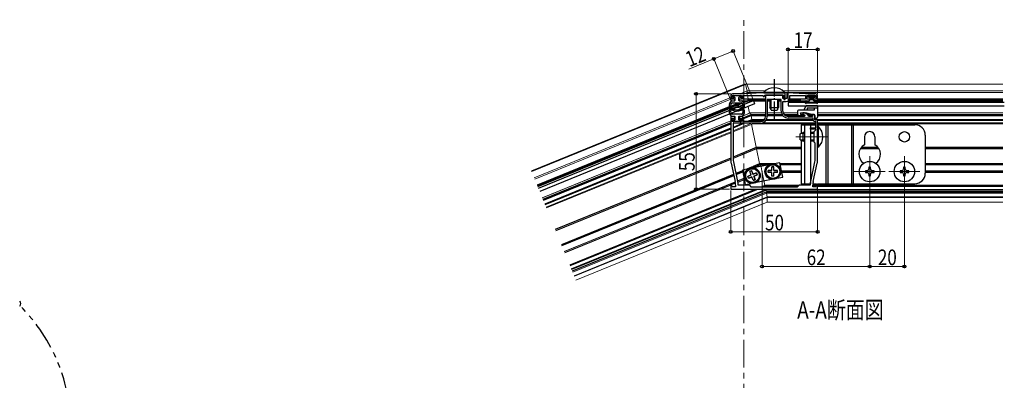
# Model space of a CAD drawing. Extents: x 0 to 1980, y 0 to 3206.
# Drawn here: x 539 to 1106, y 925 to 1133 of the extents above; entities that cross this region are included whole.
import ezdxf

# ---------------------------------------------------------------- set-up
doc = ezdxf.new("R2010")
doc.units = 0
for name, pattern in [('CENTER', [50.8, 31.75, -6.35, 6.35, -6.35]), ('PHANTOM2', [31.75, 15.875, -3.175, 3.175, -3.175, 3.175, -3.175]), ('YCENTER_1', [13, 10, -1, 1, -1])]:
    doc.linetypes.add(name, pattern=pattern)
doc.layers.add('USER1', color=3, linetype='CONTINUOUS')
for name, color, linetype, lineweight in [('YKK_11', 7, 'CONTINUOUS', 30), ('YKK_12', 2, 'CONTINUOUS', 13), ('YKK_13', 4, 'CONTINUOUS', 30), ('YKK_D', 6, 'CONTINUOUS', 13)]:
    doc.layers.add(name, color=color, linetype=linetype, lineweight=lineweight)
doc.styles.add('text-b', font='extslim2.shx', dxfattribs={"width": 0.8, "bigfont": 'extfont2.shx'})

msp = doc.modelspace()

# ---------------------------------------------------------------- linework, layer by layer
at = {"layer": 'YKK_11', "linetype": 'ByBlock', "lineweight": -2, "ltscale": 0.5}
for p, q in [((948.32, 1089.03), (948.32, 1086.03)), ((949.12, 1087.03), (949.12, 1089.03)), ((949.12, 1089.03), (954.52, 1089.03)), ((955.32, 1090.03), (949.32, 1090.03)), ((954.52, 1089.03), (954.52, 1087.03)), ((966.82, 1090.53), (955.32, 1090.03)), ((955.32, 1087.03), (955.32, 1089.03)), ((955.32, 1089.03), (966.72, 1089.03)), ((966.72, 1089.03), (967.02, 1088.73)), ((979.62, 1090.53), (966.82, 1090.53)), ((967.82, 1088.73), (967.82, 1089.33)), ((967.82, 1089.33), (978.82, 1089.33)), ((972.86, 1089.33), (968.32, 1089.33)), ((968.32, 1089.33), (968.32, 1077.03)), ((973.05, 1089.21), (972.86, 1089.33)), ((973.6, 1089.21), (973.05, 1089.21)), ((973.78, 1089.33), (973.6, 1089.21)), ((978.32, 1089.33), (973.78, 1089.33)), ((978.32, 1087.33), (978.32, 1089.33)), ((978.82, 1089.33), (978.82, 1086.83)), ((979.62, 1086.83), (979.62, 1090.53)), ((991.32, 1090.03), (980.62, 1090.54)), ((980.62, 1090.54), (980.62, 1087.33)), ((982.32, 1087.63), (982.32, 1089.03)), ((982.32, 1089.03), (991.32, 1089.03)), ((997.32, 1090.03), (991.32, 1090.03)), ((991.32, 1089.03), (991.32, 1087.03)), ((992.12, 1087.03), (992.12, 1089.03)), ((992.12, 1089.03), (997.52, 1089.03)), ((997.52, 1089.03), (997.52, 1087.03)), ((998.32, 1086.03), (998.32, 1089.03)), ((948.32, 1086.03), (950.57, 1086.03)), ((950.57, 1087.03), (949.12, 1087.03)), ((950.57, 1086.03), (950.57, 1087.03)), ((954.52, 1087.03), (953.07, 1087.03)), ((953.07, 1087.03), (953.07, 1086.03)), ((953.07, 1086.03), (958.32, 1086.03)), ((958.32, 1087.03), (955.32, 1087.03)), ((958.32, 1086.03), (958.32, 1087.03)), ((977.32, 1086.83), (969.32, 1086.83)), ((969.32, 1086.83), (969.32, 1077.03)), ((977.32, 1080.03), (977.32, 1086.83)), ((980.62, 1087.33), (978.32, 1087.33)), ((978.32, 1080.03), (978.32, 1085.63)), ((978.32, 1085.63), (980.32, 1085.63)), ((978.82, 1086.83), (979.62, 1086.83)), ((991.32, 1087.03), (988.32, 1087.03)), ((988.32, 1087.03), (988.32, 1086.03)), ((988.32, 1086.03), (993.57, 1086.03)), ((993.57, 1087.03), (992.12, 1087.03)), ((993.57, 1086.03), (993.57, 1087.03)), ((997.52, 1087.03), (996.07, 1087.03)), ((996.07, 1087.03), (996.07, 1086.03)), ((996.07, 1086.03), (998.32, 1086.03)), ((990.86, 1079.03), (989.82, 1079.03)), ((989.82, 1079.03), (989.82, 1078.47)), ((989.82, 1078.47), (991.02, 1077.78)), ((991.02, 1077.78), (990.82, 1077.03)), ((992.51, 1078.08), (990.86, 1079.03)), ((993.14, 1077.03), (992.95, 1077.55)), ((995.96, 1078.13), (995.32, 1078.13)), ((995.32, 1078.13), (995.32, 1077.03)), ((996.82, 1077.63), (995.96, 1078.13)), ((996.82, 1075.03), (996.82, 1077.63)), ((950.57, 1077.03), (948.32, 1077.03)), ((948.32, 1077.03), (948.32, 1052.1)), ((949.12, 1074.03), (949.12, 1076.03)), ((949.12, 1076.03), (950.57, 1076.03)), ((954.52, 1074.03), (949.12, 1074.03)), ((965.32, 1073.03), (949.67, 1073.03)), ((949.67, 1073.03), (949.67, 1052.57)), ((950.57, 1076.03), (950.57, 1077.03)), ((955.32, 1077.03), (953.07, 1077.03)), ((953.07, 1077.03), (953.07, 1076.03)), ((953.07, 1076.03), (954.52, 1076.03)), ((954.52, 1076.03), (954.52, 1074.03)), ((955.32, 1074.03), (955.32, 1077.03)), ((965.32, 1074.03), (955.32, 1074.03)), ((990.82, 1077.03), (981.32, 1077.03)), ((995.82, 1076.03), (981.32, 1076.03)), ((995.32, 1077.03), (993.14, 1077.03)), ((995.82, 1075.03), (995.82, 1076.03)), ((998.32, 1075.03), (996.82, 1075.03)), ((997.32, 1074.03), (996.82, 1074.03)), ((997.32, 1070.53), (997.32, 1074.03)), ((998.32, 1065.69), (998.32, 1075.03)), ((994.32, 1069.73), (994.32, 1070.53)), ((994.32, 1070.53), (997.32, 1070.53)), ((997.32, 1069.73), (994.32, 1069.73)), ((996.32, 1068.23), (997.32, 1069.23)), ((996.32, 1062.23), (996.32, 1068.23)), ((997.32, 1069.23), (997.32, 1069.73)), ((996.97, 1061.58), (996.32, 1062.23)), ((996.97, 1052.57), (996.97, 1061.58)), ((998.2, 1065.5), (998.32, 1065.69)), ((998.2, 1064.95), (998.2, 1065.5)), ((998.32, 1064.77), (998.2, 1064.95)), ((998.32, 1052.1), (998.32, 1064.77)), ((948.55, 1049.99), (950.8, 1039.57)), ((949.87, 1050.75), (952.28, 1039.59)), ((994.37, 1039.59), (996.78, 1050.75)), ((995.85, 1039.57), (998.1, 1049.99)), ((948.76, 1037.76), (948.32, 1037.7)), ((949.09, 1036.53), (948.76, 1037.76)), ((952.32, 1039.17), (952.32, 1037.53)), ((994.32, 1037.53), (994.32, 1039.17)), ((997.89, 1037.76), (997.56, 1036.53)), ((998.32, 1037.7), (997.89, 1037.76)), ((948.32, 1037.7), (948.32, 1035.03)), ((948.32, 1035.03), (998.32, 1035.03)), ((951.02, 1036.53), (949.09, 1036.53)), ((951.02, 1037.46), (951.02, 1036.53)), ((952.32, 1037.53), (958.82, 1037.53)), ((958.82, 1037.53), (959.82, 1036.53)), ((959.82, 1036.53), (986.82, 1036.53)), ((959.82, 1036.53), (986.82, 1036.53)), ((986.82, 1036.53), (987.82, 1037.53)), ((987.82, 1037.53), (994.32, 1037.53)), ((995.62, 1036.53), (995.62, 1037.46)), ((997.56, 1036.53), (995.62, 1036.53)), ((998.32, 1035.03), (998.32, 1037.7))]:
    msp.add_line(p, q, dxfattribs=at)
for centre, radius, start, end in [((949.32, 1089.03), 1, 90, 180), ((997.32, 1089.03), 1, 0, 90), ((967.42, 1088.73), 0.4, 180, 0), ((980.32, 1087.63), 2, 270, 360), ((981.32, 1080.03), 4, 180, 270), ((981.32, 1080.03), 3, 180, 270), ((992.01, 1077.21), 1, 19.9999, 59.9999), ((965.32, 1077.03), 3, 270, 360), ((965.32, 1077.03), 4, 270, 360), ((996.82, 1075.03), 1, 180, 270), ((958.32, 1052.1), 10, 180, 192.1886), ((958.27, 1052.57), 8.6, 180, 192.1886), ((988.37, 1052.57), 8.6, 347.8114, 0), ((988.32, 1052.1), 10, 347.8114, 0), ((941.02, 1037.46), 10, 360, 12.1886), ((950.32, 1039.17), 2, 360, 12.1886), ((996.32, 1039.17), 2, 167.8114, 180), ((1005.62, 1037.46), 10, 167.8114, 180)]:
    msp.add_arc(centre, radius, start, end, dxfattribs=at)
at = {"layer": 'YKK_12', "linetype": 'CENTER', "ltscale": 0.5}
msp.add_line((955.85, 424.39), (955.85, 1132.76), dxfattribs=at)
at = {"layer": 'YKK_12', "linetype": 'Continuous'}
for p, q in [((955.95, 1095.53), (833.5, 1045.58)), ((956.8, 1095.53), (833.63, 1045.28)), ((956.83, 1095.44), (833.66, 1045.2)), ((955.95, 1095.53), (956.8, 1095.53)), ((1105.05, 1095.53), (956.8, 1095.53)), ((956.83, 1095.44), (957.69, 1091.68)), ((951.19, 1089.03), (951.19, 1089.03)), ((953.44, 1089.03), (953.44, 1089.03)), ((957.69, 1091.68), (953.64, 1090.03)), ((955.95, 1090.06), (957.85, 1090.83)), ((957.54, 1090.71), (958.25, 1087.13)), ((968.13, 1091.68), (957.69, 1091.68)), ((957.85, 1090.83), (967.42, 1090.83)), ((1105.05, 1091.68), (978.52, 1091.68)), ((979.22, 1090.83), (1105.05, 1090.83)), ((948.32, 1087.86), (835.1, 1041.67)), ((835.42, 1040.89), (948.32, 1086.94)), ((952.61, 1084.83), (948.15, 1083.01)), ((953.39, 1084.83), (948.24, 1082.73)), ((954.03, 1084.83), (948.36, 1082.52)), ((954.77, 1084.7), (948.64, 1082.2)), ((949.52, 1088.35), (949.12, 1088.19)), ((949.13, 1087.27), (950.74, 1087.93)), ((954.94, 1084.45), (951.42, 1083.01)), ((955.55, 1086.03), (954.98, 1085.8)), ((956.33, 1086.03), (955.15, 1085.55)), ((956.97, 1086.03), (955.29, 1085.34)), ((958.03, 1086.03), (955.53, 1085.01)), ((958.33, 1085.83), (955.7, 1084.76)), ((957.69, 1085.57), (957.85, 1084.76)), ((958.25, 1087.13), (958, 1087.03)), ((958.28, 1086.13), (958.22, 1086.11)), ((968.32, 1087.13), (958.25, 1087.13)), ((958.27, 1086.16), (958.28, 1086.13)), ((968.32, 1086.13), (958.28, 1086.13)), ((968.32, 1086.83), (958.29, 1086.83)), ((968.32, 1086.53), (958.32, 1086.53)), ((968.32, 1085.83), (958.33, 1085.83)), ((970.82, 1086.53), (969.32, 1086.53)), ((970.82, 1086.13), (969.32, 1086.13)), ((970.82, 1085.83), (969.32, 1085.83)), ((977.32, 1086.53), (975.82, 1086.53)), ((977.32, 1086.13), (975.82, 1086.13)), ((977.32, 1085.83), (975.82, 1085.83)), ((979.22, 1086.83), (979.22, 1086.83)), ((991.52, 1085.83), (981.19, 1085.83)), ((988.4, 1086.13), (981.64, 1086.13)), ((988.32, 1086.53), (981.99, 1086.53)), ((988.34, 1086.83), (982.15, 1086.83)), ((991.25, 1087.13), (982.26, 1087.13)), ((993.82, 1087.13), (992.2, 1087.13)), ((993.75, 1086.13), (993.5, 1086.13)), ((993.82, 1086.83), (993.55, 1086.83)), ((996.07, 1086.53), (993.57, 1086.53)), ((997.45, 1087.13), (995.82, 1087.13)), ((996.09, 1086.83), (995.82, 1086.83)), ((996.15, 1086.13), (995.9, 1086.13)), ((1105.05, 1085.83), (998.12, 1085.83)), ((1105.05, 1086.13), (998.25, 1086.13)), ((1105.05, 1087.13), (998.32, 1087.13)), ((1105.05, 1086.83), (998.32, 1086.83)), ((1105.05, 1086.53), (998.32, 1086.53)), ((947.39, 1082.7), (836.77, 1037.58)), ((947.49, 1082.42), (836.88, 1037.3)), ((947.6, 1082.21), (836.97, 1037.08)), ((947.85, 1081.87), (837.12, 1036.71)), ((948.06, 1081.64), (837.24, 1036.43)), ((959.55, 1079.03), (954.65, 1077.03)), ((959.59, 1079.03), (954.69, 1077.03)), ((959.59, 1079.02), (954.72, 1077.03)), ((959.88, 1078.14), (955.32, 1076.28)), ((959.92, 1078.13), (955.32, 1076.25)), ((959.88, 1078.13), (955.32, 1076.27)), ((959.94, 1078.09), (955.32, 1076.21)), ((960.02, 1077.77), (955.32, 1075.86)), ((958.26, 1082.76), (959.05, 1078.83)), ((959.55, 1079.03), (959.59, 1079.03)), ((968.32, 1079.03), (959.59, 1079.03)), ((959.59, 1079.02), (959.88, 1078.14)), ((968.32, 1079.02), (959.59, 1079.02)), ((968.32, 1078.14), (959.88, 1078.14)), ((959.88, 1078.13), (959.92, 1078.13)), ((968.32, 1078.13), (959.92, 1078.13)), ((959.94, 1078.09), (960.02, 1077.77)), ((968.32, 1078.09), (959.94, 1078.09)), ((968.32, 1077.77), (960.02, 1077.77)), ((977.45, 1079.03), (969.32, 1079.03)), ((977.45, 1079.02), (969.32, 1079.02)), ((977.8, 1078.14), (969.32, 1078.14)), ((977.8, 1078.13), (969.32, 1078.13)), ((977.82, 1078.09), (969.32, 1078.09)), ((978.02, 1077.77), (969.32, 1077.77)), ((986.82, 1079.03), (978.49, 1079.03)), ((986.82, 1079.02), (978.5, 1079.02)), ((986.9, 1078.14), (978.99, 1078.14)), ((986.91, 1078.13), (979, 1078.13)), ((986.92, 1078.09), (979.03, 1078.09)), ((987.17, 1077.77), (979.34, 1077.77)), ((991.5, 1079.02), (988.42, 1079.02)), ((990.4, 1078.14), (988.66, 1078.14)), ((990.42, 1078.13), (988.66, 1078.13)), ((990.49, 1078.09), (988.67, 1078.09)), ((990.89, 1077.77), (988.76, 1077.77)), ((994.78, 1078.14), (992.4, 1078.14)), ((994.82, 1078.13), (992.42, 1078.13)), ((996.52, 1078.09), (992.49, 1078.09)), ((995.32, 1077.77), (992.83, 1077.77)), ((996.8, 1077.77), (996.57, 1077.77)), ((1105.05, 1079.02), (998.32, 1079.02)), ((1105.05, 1078.14), (998.32, 1078.14)), ((1105.05, 1078.13), (998.32, 1078.13)), ((1105.05, 1078.09), (998.32, 1078.09)), ((1105.05, 1077.77), (998.32, 1077.77)), ((948.32, 1074.45), (839.79, 1030.18)), ((948.32, 1074.43), (839.79, 1030.16)), ((948.32, 1074.42), (839.8, 1030.15)), ((948.32, 1073.43), (840.15, 1029.3)), ((948.32, 1073.41), (840.15, 1029.29)), ((948.32, 1073.4), (840.16, 1029.27)), ((948.32, 1073.35), (840.17, 1029.24)), ((948.32, 1073), (840.3, 1028.94)), ((948.32, 1072.53), (840.46, 1028.53)), ((950.82, 1075.47), (949.12, 1074.78)), ((949.65, 1074.98), (949.12, 1074.76)), ((949.62, 1074.95), (949.12, 1074.75)), ((960.21, 1073.03), (949.67, 1068.73)), ((956.51, 1073.03), (949.67, 1070.24)), ((955.7, 1073.03), (949.67, 1070.57)), ((955.67, 1073.03), (949.67, 1070.58)), ((954.87, 1073.03), (949.67, 1070.91)), ((961.03, 1072.83), (949.67, 1068.2)), ((950.82, 1075.45), (949.77, 1075.03)), ((949.8, 1074.03), (949.8, 1074.03)), ((950.82, 1075.44), (949.81, 1075.03)), ((949.83, 1074.03), (949.83, 1074.03)), ((949.87, 1074.03), (949.87, 1074.03)), ((949.98, 1074.03), (949.98, 1074.03)), ((950.84, 1074.03), (950.84, 1074.03)), ((953.07, 1076.39), (952.82, 1076.29)), ((953.07, 1076.37), (952.82, 1076.27)), ((953.07, 1076.36), (952.82, 1076.26)), ((954.46, 1075.92), (952.83, 1075.25)), ((954.45, 1075.92), (952.83, 1075.26)), ((954.47, 1075.9), (952.84, 1075.24)), ((954.49, 1075.87), (952.85, 1075.2)), ((954.52, 1075.53), (953.29, 1075.03)), ((954.52, 1075.06), (954.08, 1074.88)), ((960.11, 1077.34), (955.32, 1075.39)), ((960.5, 1075.33), (957.32, 1074.03)), ((960.57, 1075.03), (958.12, 1074.03)), ((960.61, 1075.03), (958.15, 1074.03)), ((960.67, 1074.73), (958.96, 1074.03)), ((960.11, 1077.34), (960.5, 1075.33)), ((968.32, 1077.34), (960.11, 1077.34)), ((960.32, 1072.54), (963.01, 1059.21)), ((967.79, 1075.33), (960.5, 1075.33)), ((960.57, 1075.03), (960.61, 1075.03)), ((967.56, 1075.03), (960.61, 1075.03)), ((960.67, 1074.73), (960.81, 1074.03)), ((967.25, 1074.73), (960.67, 1074.73)), ((997.32, 1072.83), (961.03, 1072.83)), ((997.32, 1073.33), (966.84, 1073.33)), ((995.87, 1074.73), (968.59, 1074.73)), ((995.82, 1075.03), (968.79, 1075.03)), ((995.82, 1075.33), (968.94, 1075.33)), ((978.36, 1077.34), (969.32, 1077.34)), ((990.92, 1077.34), (979.99, 1077.34)), ((995.32, 1077.34), (993.02, 1077.34)), ((1105.05, 1075.33), (996.82, 1075.33)), ((1105.05, 1075.03), (997.12, 1075.03)), ((1105.05, 1077.34), (998.32, 1077.34)), ((1105.05, 1074.73), (998.32, 1074.73)), ((1105.05, 1073.33), (998.32, 1073.33)), ((1105.05, 1072.83), (998.32, 1072.83)), ((948.32, 1070.36), (841.22, 1026.67)), ((948.32, 1070.03), (841.33, 1026.39)), ((948.32, 1070.02), (841.34, 1026.38)), ((948.32, 1069.69), (841.45, 1026.1)), ((948.32, 1068.18), (841.98, 1024.8)), ((948.32, 1067.65), (842.17, 1024.34)), ((963.01, 1059.21), (949.67, 1053.77)), ((963.05, 1059.01), (949.67, 1053.55)), ((963.16, 1058.47), (949.67, 1052.96)), ((963.2, 1058.31), (949.67, 1052.79)), ((988.82, 1059.21), (963.01, 1059.21)), ((988.82, 1059.01), (963.05, 1059.01)), ((988.82, 1058.47), (963.16, 1058.47)), ((963.2, 1058.31), (964.91, 1049.84)), ((988.82, 1058.31), (963.2, 1058.31)), ((1033.76, 1058.31), (1022.88, 1058.31)), ((1033.67, 1058.47), (1022.97, 1058.47)), ((1033.3, 1059.01), (1023.34, 1059.01)), ((1033.14, 1059.21), (1023.5, 1059.21)), ((1105.05, 1059.21), (1060.32, 1059.21)), ((1105.05, 1059.01), (1060.32, 1059.01)), ((1105.05, 1058.47), (1060.32, 1058.47)), ((1105.05, 1058.31), (1060.32, 1058.31)), ((948.32, 1053.21), (847.22, 1011.97)), ((948.32, 1053), (847.29, 1011.79)), ((948.32, 1052.41), (847.5, 1011.28)), ((948.32, 1052.24), (847.56, 1011.13)), ((964.91, 1049.84), (956.58, 1046.45)), ((965, 1049.43), (960.03, 1047.4)), ((965.5, 1049.43), (960.67, 1047.46)), ((965.57, 1049.13), (961.37, 1047.42)), ((973.95, 1049.84), (964.91, 1049.84)), ((965, 1049.43), (965.5, 1049.43)), ((970.82, 1049.43), (965.5, 1049.43)), ((965.57, 1049.13), (966.24, 1045.69)), ((970.22, 1049.13), (965.57, 1049.13)), ((988.82, 1049.84), (976.7, 1049.84)), ((988.82, 1049.43), (976.78, 1049.43)), ((988.82, 1049.13), (976.84, 1049.13)), ((1105.05, 1049.84), (1060.32, 1049.84)), ((1105.05, 1049.43), (1060.32, 1049.43)), ((1105.05, 1049.13), (1060.32, 1049.13)), ((949.9, 1043.72), (850.76, 1003.28)), ((955.05, 1045.82), (951.26, 1044.28)), ((955.13, 1045.4), (951.35, 1043.86)), ((955.17, 1045.21), (951.39, 1043.68)), ((955.23, 1044.91), (951.46, 1043.37)), ((966.42, 1044.77), (967.89, 1037.29)), ((988.82, 1045.69), (977.51, 1045.69)), ((988.82, 1045.5), (977.55, 1045.5)), ((988.82, 1044.95), (977.66, 1044.95)), ((988.82, 1044.77), (977.69, 1044.77)), ((1105.05, 1045.69), (1060.32, 1045.69)), ((1105.05, 1045.5), (1060.32, 1045.5)), ((1105.05, 1044.95), (1060.32, 1044.95)), ((1105.05, 1044.77), (1060.32, 1044.77)), ((949.99, 1043.3), (850.92, 1002.89)), ((950.03, 1043.12), (850.99, 1002.72)), ((950.1, 1042.82), (851.1, 1002.44)), ((950.83, 1039.4), (852.4, 999.25)), ((950.87, 1039.22), (852.47, 999.08)), ((950.95, 1038.66), (948.64, 1037.72)), ((950.97, 1038.47), (948.8, 1037.58)), ((955.9, 1041.47), (952.2, 1039.96)), ((955.94, 1041.29), (952.24, 1039.78)), ((956.04, 1040.74), (952.32, 1039.22)), ((956.08, 1040.55), (952.32, 1039.02)), ((948.35, 1037.6), (852.68, 998.57)), ((948.32, 1037.39), (852.75, 998.4)), ((962.34, 1035.03), (855.58, 991.48)), ((962.58, 1035.03), (855.61, 991.39)), ((963.65, 1035.03), (855.76, 991.02)), ((964.22, 1035.03), (855.84, 990.82)), ((968.47, 1034.95), (856.48, 989.27)), ((968.54, 1034.83), (856.53, 989.14)), ((968.92, 1034.83), (856.58, 989)), ((968.99, 1034.53), (856.7, 988.72)), ((969.13, 1033.83), (856.96, 988.08)), ((969.18, 1033.53), (857.08, 987.8)), ((968.79, 1033.35), (857.08, 987.78)), ((968.88, 1032.86), (857.27, 987.33)), ((967.98, 1037.33), (966.02, 1036.53)), ((968, 1037.24), (966.26, 1036.53)), ((968.09, 1036.84), (967.33, 1036.53)), ((968.14, 1036.63), (967.89, 1036.53)), ((987.62, 1037.33), (967.98, 1037.33)), ((968, 1037.24), (968.09, 1036.84)), ((987.53, 1037.24), (968, 1037.24)), ((987.13, 1036.84), (968.09, 1036.84)), ((968.14, 1036.63), (968.16, 1036.53)), ((986.92, 1036.63), (968.14, 1036.63)), ((968.45, 1035.03), (968.47, 1034.95)), ((1105.05, 1034.95), (968.47, 1034.95)), ((968.54, 1034.83), (968.92, 1034.83)), ((968.79, 1033.37), (968.79, 1033.35)), ((1105.05, 1033.35), (968.79, 1033.35)), ((968.88, 1032.86), (969.32, 1030.58)), ((1105.05, 1032.86), (968.88, 1032.86)), ((1105.05, 1034.83), (968.92, 1034.83)), ((968.99, 1034.53), (969.13, 1033.83)), ((1105.05, 1034.53), (968.99, 1034.53)), ((1105.05, 1033.83), (969.13, 1033.83)), ((1105.05, 1033.52), (969.16, 1033.52)), ((1105.05, 1033.53), (969.18, 1033.53)), ((997.77, 1037.33), (995.62, 1037.33)), ((997.75, 1037.24), (995.62, 1037.24)), ((997.64, 1036.84), (995.62, 1036.84)), ((997.55, 1036.63), (995.7, 1036.63)), ((1105.05, 1037.33), (998.32, 1037.33)), ((1105.05, 1037.24), (998.32, 1037.24)), ((1105.05, 1036.84), (998.32, 1036.84)), ((1105.05, 1036.63), (998.32, 1036.63)), ((969.32, 1030.58), (858.13, 985.22)), ((969.37, 1030.29), (858.24, 984.95)), ((859.17, 982.66), (969.37, 1027.61)), ((969.37, 1027.61), (859.17, 982.66)), ((1105.05, 1030.58), (969.32, 1030.58)), ((969.37, 1030.29), (969.37, 1027.61)), ((1105.05, 1030.29), (969.37, 1030.29)), ((969.37, 1027.61), (1105.05, 1027.61))]:
    msp.add_line(p, q, dxfattribs=at)
at = {"layer": 'YKK_12'}
for p, q in [((985.82, 1065.23), (1003.81, 1065.23)), ((1028.32, 1054.13), (1028.32, 1036.33)), ((1048.32, 1054.13), (1048.32, 1036.33)), ((1037.22, 1045.23), (1019.42, 1045.23)), ((1057.22, 1045.23), (1039.42, 1045.23))]:
    msp.add_line(p, q, dxfattribs=at)
at = {"layer": 'YKK_12', "linetype": 'Continuous'}
for centre, major_axis, start_param, end_param in [((956, 1095.23), (-0.059, 0.3), 6.276662, 6.451195), ((956.86, 1095.23), (-0.059, 0.3), 5.491264, 6.276662), ((956.86, 1095.23), (-0.059, 0.3), 5.491264, 6.276662), ((957.75, 1091.33), (-0.098, 0.5), 3.148116, 5.491264), ((957.75, 1091.33), (-0.098, 0.5), 3.135069, 5.491264), ((958.23, 1087.13), (-0.059, 0.3), 3.135069, 4.705866), ((958.23, 1087.13), (-0.059, 0.3), 3.135069, 4.705866), ((958.27, 1086.13), (-0.059, 0.3), 3.135069, 4.705866), ((958.27, 1086.13), (-0.059, 0.3), 3.135069, 4.705866), ((959.65, 1078.73), (-0.059, 0.3), 6.014863, 6.276662), ((959.65, 1078.73), (-0.059, 0.3), 6.014863, 6.276662), ((959.82, 1078.43), (-0.059, 0.3), 2.87327, 3.135069), ((959.82, 1078.43), (-0.059, 0.3), 2.87327, 3.135069), ((959.98, 1077.83), (-0.059, 0.3), 5.753063, 6.276662), ((959.98, 1077.83), (-0.059, 0.3), 5.753063, 6.276662), ((960.09, 1077.34), (-0.098, 0.5), 4.705866, 5.753063), ((960.09, 1077.34), (-0.098, 0.5), 4.705866, 5.753063), ((960.52, 1075.33), (-0.059, 0.3), 1.564273, 3.135069), ((960.52, 1075.33), (-0.059, 0.3), 1.564273, 3.135069), ((960.66, 1074.73), (-0.059, 0.3), 4.705866, 6.276662), ((960.66, 1074.73), (-0.059, 0.3), 4.705866, 6.276662), ((960.93, 1073.33), (-0.098, 0.5), 3.135069, 4.06236), ((960.93, 1073.33), (-0.098, 0.5), 3.135069, 4.06236), ((963.01, 1059.17), (-0.039, 0.2), 3.721119, 4.880399), ((963.01, 1059.17), (-0.039, 0.2), 3.721119, 4.880399), ((963.11, 1058.76), (-0.059, 0.3), 0.579526, 2.898085), ((963.11, 1058.76), (-0.059, 0.3), 0.579526, 2.898085), ((963.2, 1058.27), (-0.039, 0.2), 4.880399, 6.039678), ((963.2, 1058.27), (-0.039, 0.2), 4.880399, 6.039678), ((964.91, 1049.93), (-0.098, 0.5), 1.738806, 3.135069), ((964.91, 1049.93), (-0.098, 0.5), 1.738806, 3.135069), ((965.56, 1049.13), (-0.059, 0.3), 4.705866, 6.276662), ((965.56, 1049.13), (-0.059, 0.3), 4.705866, 6.276662), ((966.24, 1045.69), (-0.039, 0.2), 3.546586, 4.705866), ((966.24, 1045.69), (-0.039, 0.2), 3.546586, 4.705866), ((966.33, 1045.23), (-0.059, 0.3), 0.404994, 2.723553), ((966.33, 1045.23), (-0.059, 0.3), 0.404994, 2.723553), ((966.41, 1044.77), (-0.039, 0.2), 4.705866, 5.865145), ((966.41, 1044.77), (-0.039, 0.2), 4.705866, 5.865145), ((968.04, 1037.03), (-0.059, 0.3), 5.491264, 6.289709), ((968.04, 1037.03), (-0.059, 0.3), 5.491264, 6.276662), ((968.13, 1036.63), (-0.059, 0.3), 4.705866, 5.491264), ((968.13, 1036.63), (-0.059, 0.3), 4.705866, 5.491264), ((968.48, 1034.95), (-0.059, 0.3), 1.564273, 2.055594), ((968.48, 1034.95), (-0.059, 0.3), 1.564273, 2.055594), ((968.64, 1034.33), (-0.098, 0.5), 6.276662, 6.451195), ((968.89, 1032.86), (-0.098, 0.5), 0.16801, 1.564273), ((968.89, 1032.86), (-0.098, 0.5), 0.16801, 1.564273), ((968.98, 1034.53), (-0.059, 0.3), 4.705866, 6.276662), ((968.98, 1034.53), (-0.059, 0.3), 4.705866, 6.276662), ((969.12, 1033.83), (-0.059, 0.3), 3.135069, 4.705866), ((969.12, 1033.83), (-0.059, 0.3), 3.135069, 4.705866), ((969.31, 1030.58), (-0.059, 0.3), 3.309602, 4.705866), ((969.31, 1030.58), (-0.059, 0.3), 3.309602, 4.705866)]:
    msp.add_ellipse(centre, major_axis=major_axis, ratio=0.033263, start_param=start_param, end_param=end_param, dxfattribs=at)
at = {"layer": 'YKK_13', "linetype": 'YCENTER_1'}
msp.add_line((973.32, 1098.53), (973.32, 1075.53), dxfattribs=at)
at = {"layer": 'YKK_13'}
for p, q in [((949.82, 1089.03), (953.82, 1089.03)), ((967.42, 1091.04), (967.42, 1090.53)), ((967.42, 1091.04), (979.22, 1091.04)), ((967.42, 1090.53), (979.22, 1090.53)), ((979.22, 1091.04), (979.22, 1090.53)), ((996.72, 1089.03), (992.92, 1089.03)), ((837.54, 1035.68), (961.32, 1086.17)), ((962.08, 1084.32), (838.3, 1033.83)), ((947.67, 1084.36), (948.73, 1085.9)), ((948.34, 1083.91), (948.88, 1084.7)), ((948.98, 1086.03), (950.52, 1086.03)), ((949.12, 1084.83), (954.52, 1084.83)), ((949.52, 1088.33), (949.52, 1088.73)), ((950.52, 1088.03), (949.82, 1088.03)), ((950.82, 1086.33), (950.82, 1087.73)), ((952.82, 1087.73), (952.82, 1086.33)), ((953.82, 1088.03), (953.12, 1088.03)), ((953.12, 1086.03), (954.66, 1086.03)), ((954.12, 1088.73), (954.12, 1088.33)), ((954.77, 1084.7), (955.31, 1083.91)), ((954.91, 1085.9), (955.97, 1084.36)), ((961.32, 1086.17), (962.08, 1084.32)), ((970.82, 1086.83), (970.82, 1082.23)), ((971.48, 1086.83), (971.48, 1080.84)), ((975.17, 1086.83), (975.17, 1080.84)), ((975.82, 1086.83), (975.82, 1082.23)), ((1105.85, 1085.03), (981.32, 1085.03)), ((981.32, 1085.03), (981.32, 1083.03)), ((991.33, 1084.73), (991.51, 1085.78)), ((991.79, 1084.55), (991.8, 1084.58)), ((991.81, 1086.03), (993.52, 1086.03)), ((997.58, 1084.73), (992.06, 1084.73)), ((992.62, 1088.73), (992.62, 1088.33)), ((993.52, 1088.03), (992.92, 1088.03)), ((993.82, 1087.73), (993.82, 1086.33)), ((995.82, 1086.53), (993.82, 1086.53)), ((995.82, 1087.73), (995.82, 1086.33)), ((996.12, 1088.03), (996.72, 1088.03)), ((997.84, 1086.03), (996.12, 1086.03)), ((997.02, 1088.73), (997.02, 1088.33)), ((997.86, 1084.55), (997.84, 1084.58)), ((998.32, 1084.73), (998.13, 1085.78)), ((948.73, 1077.16), (947.67, 1078.69)), ((948.88, 1078.36), (948.34, 1079.15)), ((954.52, 1078.23), (949.12, 1078.23)), ((955.31, 1079.15), (954.77, 1078.36)), ((955.97, 1078.7), (954.91, 1077.16)), ((970.82, 1082.23), (975.82, 1082.23)), ((971.62, 1080.53), (970.82, 1082.23)), ((971.62, 1080.53), (975.02, 1080.53)), ((975.02, 1080.53), (975.82, 1082.23)), ((981.32, 1083.03), (1105.85, 1083.03)), ((986.82, 1080.03), (986.82, 1078.53)), ((996.32, 1080.53), (987.32, 1080.53)), ((987.82, 1077.53), (988.82, 1077.53)), ((988.82, 1077.53), (988.42, 1079.03)), ((988.42, 1079.03), (991.46, 1079.03)), ((990.32, 1080.53), (991.77, 1083.03)), ((994.82, 1078.13), (991.46, 1079.03)), ((998.32, 1083.03), (991.77, 1083.03)), ((992.32, 1082.03), (992.32, 1080.53)), ((992.32, 1082.03), (998.32, 1082.03)), ((996.32, 1078.13), (994.82, 1078.13)), ((996.32, 1082.03), (996.32, 1080.53)), ((996.82, 1077.63), (996.82, 1076.33)), ((998.32, 1083.03), (998.32, 1076.53)), ((950.52, 1077.03), (948.98, 1077.03)), ((949.52, 1074.33), (949.52, 1074.73)), ((949.82, 1075.03), (950.52, 1075.03)), ((953.82, 1074.03), (949.82, 1074.03)), ((950.82, 1075.33), (950.82, 1076.73)), ((952.82, 1076.73), (952.82, 1075.33)), ((954.66, 1077.03), (953.12, 1077.03)), ((953.12, 1075.03), (953.82, 1075.03)), ((954.12, 1074.73), (954.12, 1074.33)), ((988.82, 1072.23), (997.32, 1072.23)), ((988.82, 1072.23), (988.82, 1067.16)), ((990.82, 1072.23), (990.82, 1038.23)), ((994.32, 1072.23), (994.32, 1038.23)), ((997.12, 1076.03), (997.82, 1076.03)), ((998.32, 1072.23), (1054.32, 1072.23)), ((1003.32, 1038.23), (1003.32, 1072.23)), ((1004.32, 1038.23), (1004.32, 1072.23)), ((1017.97, 1038.23), (1017.97, 1072.23)), ((1018.97, 1038.23), (1018.97, 1072.23)), ((988.32, 1066.93), (990.02, 1067.73)), ((988.32, 1063.53), (988.32, 1066.93)), ((990.82, 1067.08), (988.63, 1067.08)), ((990.02, 1062.73), (990.02, 1067.73)), ((990.82, 1067.73), (990.02, 1067.73)), ((996.32, 1067.73), (994.32, 1067.73)), ((996.32, 1067.08), (994.32, 1067.08)), ((998.83, 1071.13), (998.32, 1071.13)), ((998.32, 1059.33), (998.32, 1071.13)), ((998.83, 1059.33), (998.83, 1071.13)), ((1060.32, 1066.23), (1060.32, 1044.23)), ((988.32, 1063.53), (990.02, 1062.73)), ((990.82, 1063.38), (988.63, 1063.38)), ((988.82, 1063.29), (988.82, 1038.23)), ((990.82, 1062.73), (990.02, 1062.73)), ((996.32, 1063.38), (994.32, 1063.38)), ((996.32, 1062.73), (994.32, 1062.73)), ((1025.32, 1065.23), (1025.32, 1060.71)), ((1031.32, 1065.23), (1031.32, 1060.71)), ((998.83, 1059.33), (998.32, 1059.33)), ((970.19, 1049.11), (961.47, 1047.4)), ((970.17, 1049.1), (961.49, 1047.4)), ((976.56, 1050.36), (973.24, 1049.71)), ((976.6, 1050.36), (973.26, 1049.71)), ((976.6, 1050.36), (976.56, 1050.36)), ((978.23, 1042.02), (976.6, 1050.36)), ((958.42, 1046.81), (954.99, 1046.13)), ((955.02, 1046.13), (954.99, 1046.13)), ((954.99, 1046.13), (956.62, 1037.79)), ((958.4, 1046.8), (955.02, 1046.13)), ((955.02, 1046.13), (956.65, 1037.79)), ((959.4, 1045.26), (959.27, 1045.2)), ((959.54, 1045.31), (959.4, 1045.26)), ((959.68, 1045.37), (959.54, 1045.31)), ((959.81, 1045.42), (959.68, 1045.37)), ((959.95, 1045.48), (959.81, 1045.42)), ((960.09, 1045.54), (959.95, 1045.48)), ((960.22, 1045.59), (960.09, 1045.54)), ((960.36, 1045.65), (960.22, 1045.59)), ((960.33, 1045.64), (961.12, 1043.69)), ((961.12, 1043.69), (961.17, 1043.69)), ((961.42, 1043.79), (961.17, 1043.69)), ((961.67, 1043.9), (961.42, 1043.79)), ((963.52, 1043.4), (961.57, 1042.6)), ((961.91, 1044), (961.67, 1043.9)), ((962.16, 1044.1), (961.91, 1044)), ((962.4, 1044.2), (962.16, 1044.1)), ((962.64, 1044.29), (962.4, 1044.2)), ((962.87, 1044.39), (962.64, 1044.29)), ((963.11, 1044.49), (962.87, 1044.39)), ((963.08, 1044.48), (963.52, 1043.4)), ((963.32, 1043.3), (963.55, 1043.4)), ((963.52, 1043.4), (963.55, 1043.4)), ((969.9, 1045.82), (972.03, 1045.82)), ((971.98, 1045.82), (969.9, 1045.82)), ((972.03, 1044.64), (969.9, 1044.64)), ((971.98, 1045.82), (972.03, 1045.82)), ((972.01, 1047.93), (973.19, 1047.93)), ((973.16, 1047.93), (972.01, 1047.93)), ((973.16, 1045.82), (973.16, 1047.93)), ((973.16, 1047.93), (973.19, 1047.93)), ((975.27, 1045.82), (973.16, 1045.82)), ((973.16, 1045.82), (973.21, 1045.82)), ((973.16, 1042.53), (973.16, 1044.64)), ((973.16, 1044.64), (973.21, 1044.64)), ((973.21, 1045.82), (975.3, 1045.82)), ((975.3, 1044.64), (973.21, 1044.64)), ((975.27, 1045.82), (975.3, 1045.82)), ((975.27, 1044.64), (975.27, 1045.82)), ((1026.82, 1045.73), (1025.82, 1045.73)), ((1025.82, 1045.73), (1025.82, 1044.73)), ((1025.82, 1044.73), (1026.82, 1044.73)), ((1028.82, 1047.73), (1027.82, 1047.73)), ((1027.82, 1047.73), (1027.82, 1046.73)), ((1027.82, 1043.73), (1027.82, 1042.73)), ((1028.82, 1046.73), (1028.82, 1047.73)), ((1028.82, 1042.73), (1028.82, 1043.73)), ((1030.82, 1045.73), (1029.82, 1045.73)), ((1029.82, 1044.73), (1030.82, 1044.73)), ((1030.82, 1044.73), (1030.82, 1045.73)), ((1046.82, 1045.73), (1045.82, 1045.73)), ((1045.82, 1045.73), (1045.82, 1044.73)), ((1045.82, 1044.73), (1046.82, 1044.73)), ((1048.82, 1047.73), (1047.82, 1047.73)), ((1047.82, 1047.73), (1047.82, 1046.73)), ((1047.82, 1043.73), (1047.82, 1042.73)), ((1048.82, 1046.73), (1048.82, 1047.73)), ((1048.82, 1042.73), (1048.82, 1043.73)), ((1050.82, 1045.73), (1049.82, 1045.73)), ((1049.82, 1044.73), (1050.82, 1044.73)), ((1050.82, 1044.73), (1050.82, 1045.73)), ((956.65, 1037.79), (956.62, 1037.79)), ((956.65, 1037.79), (960.02, 1038.45)), ((958.35, 1042.55), (958.11, 1042.45)), ((958.59, 1042.65), (958.35, 1042.55)), ((960.47, 1042.15), (958.55, 1041.37)), ((958.55, 1041.36), (958.79, 1041.46)), ((958.83, 1042.74), (958.59, 1042.65)), ((958.79, 1041.46), (959.04, 1041.55)), ((959.08, 1042.84), (958.83, 1042.74)), ((959.04, 1041.55), (959.28, 1041.65)), ((959.33, 1042.94), (959.08, 1042.84)), ((959.28, 1041.65), (959.53, 1041.75)), ((959.58, 1043.04), (959.33, 1042.94)), ((959.53, 1041.75), (959.77, 1041.85)), ((959.83, 1043.15), (959.58, 1043.04)), ((959.77, 1041.85), (960.02, 1041.95)), ((960.08, 1043.25), (959.83, 1043.15)), ((960.02, 1041.95), (960.27, 1042.05)), ((960.27, 1042.05), (960.52, 1042.15)), ((960.47, 1042.15), (960.52, 1042.15)), ((962.36, 1040.65), (961.3, 1040.21)), ((961.3, 1040.2), (961.44, 1040.26)), ((961.44, 1040.26), (961.58, 1040.31)), ((961.57, 1042.6), (962.36, 1040.65)), ((961.57, 1042.6), (961.62, 1042.6)), ((961.58, 1040.31), (961.71, 1040.37)), ((961.62, 1042.6), (961.86, 1042.7)), ((961.71, 1040.37), (961.85, 1040.42)), ((961.85, 1040.42), (961.99, 1040.48)), ((961.86, 1042.7), (962.11, 1042.8)), ((961.99, 1040.48), (962.12, 1040.53)), ((962.11, 1042.8), (962.36, 1042.9)), ((962.12, 1040.53), (962.26, 1040.59)), ((962.26, 1040.59), (962.39, 1040.65)), ((962.36, 1042.9), (962.6, 1043)), ((962.36, 1040.65), (962.39, 1040.65)), ((962.6, 1043), (962.84, 1043.1)), ((962.84, 1043.1), (963.08, 1043.2)), ((963.08, 1043.2), (963.32, 1043.3)), ((963.14, 1039.06), (971.78, 1040.76)), ((973.19, 1042.53), (972.01, 1042.53)), ((974.91, 1041.37), (978.23, 1042.02)), ((988.82, 1038.23), (994.32, 1038.23)), ((995.65, 1038.23), (997.67, 1038.23)), ((998.32, 1038.23), (1054.32, 1038.23)), ((1027.82, 1042.73), (1028.82, 1042.73)), ((1047.82, 1042.73), (1048.82, 1042.73))]:
    msp.add_line(p, q, dxfattribs=at)
at = {"layer": 'YKK_13', "linetype": 'Continuous'}
for p, q in [((992.63, 1088.28), (993.38, 1089.03)), ((993.28, 1088.03), (994.28, 1089.03)), ((993.82, 1087.68), (995.17, 1089.03)), ((993.82, 1086.78), (996.07, 1089.03)), ((994.47, 1086.53), (996.91, 1088.97)), ((995.37, 1086.53), (995.82, 1086.98))]:
    msp.add_line(p, q, dxfattribs=at)
at = {"layer": 'YKK_13'}
for centre, radius in [((1048.32, 1065.23), 3), ((972.53, 1045.23), 4.53), ((972.56, 1045.23), 4.41), ((972.58, 1045.23), 3.91), ((1028.32, 1045.23), 5.9), ((1048.32, 1045.23), 5.9), ((960.76, 1042.93), 4.53), ((960.78, 1042.93), 4.41), ((960.81, 1042.93), 3.91)]:
    msp.add_circle(centre, radius, dxfattribs=at)
for centre, radius, start, end in [((949.82, 1088.73), 0.3, 90.0029, 180.0029), ((953.82, 1088.73), 0.3, 0.0029, 90.0029), ((973.32, 1085.3), 8.23, 44.2189, 135.7811), ((992.92, 1088.73), 0.3, 90, 180), ((996.72, 1088.73), 0.3, 0, 90), ((949.32, 1083.23), 2, 145.4462, 218.7208), ((949.32, 1083.23), 1.2, 145.4462, 218.6984), ((948.98, 1085.73), 0.3, 90.0029, 145.4462), ((949.12, 1084.53), 0.3, 90.0029, 145.4462), ((949.82, 1088.33), 0.3, 180.0029, 270.0029), ((950.52, 1087.73), 0.3, 0.0029, 90.0029), ((950.52, 1086.33), 0.3, 270.0029, 0.0029), ((953.12, 1087.73), 0.3, 90.0029, 180.0029), ((953.12, 1086.33), 0.3, 180.0029, 270.0029), ((953.82, 1088.33), 0.3, 270.0029, 0.0029), ((954.52, 1084.53), 0.3, 34.5595, 90.0029), ((954.66, 1085.73), 0.3, 34.5595, 90.0029), ((954.32, 1083.23), 1.2, 321.3073, 34.5595), ((954.32, 1083.23), 2, 321.2849, 34.5595), ((991.57, 1084.68), 0.25, 167.958, 330), ((991.81, 1085.73), 0.3, 90, 170), ((992.06, 1084.43), 0.3, 90, 150), ((992.92, 1088.33), 0.3, 180, 270), ((993.52, 1087.73), 0.3, 0, 90), ((993.52, 1086.33), 0.3, 270, 0), ((996.12, 1087.73), 0.3, 90, 180), ((996.12, 1086.33), 0.3, 180, 270), ((996.72, 1088.33), 0.3, 270, 0), ((997.58, 1084.43), 0.3, 30, 90), ((997.84, 1085.73), 0.3, 10, 90), ((998.07, 1084.68), 0.25, 210, 12.042), ((949.32, 1079.83), 2, 141.2849, 214.5595), ((951.82, 1077.83), 5.2, 38.7208, 141.2849), ((951.82, 1085.23), 5.2, 218.7208, 321.2849), ((949.32, 1079.83), 1.2, 141.3073, 214.5595), ((951.82, 1085.23), 4.4, 218.6984, 321.3073), ((951.82, 1077.83), 4.4, 38.6984, 141.3073), ((949.12, 1078.53), 0.3, 214.5595, 270.0029), ((954.52, 1078.53), 0.3, 270.0029, 325.4462), ((954.32, 1079.83), 1.2, 325.4462, 38.6984), ((954.32, 1079.83), 2, 325.4462, 38.7208), ((987.32, 1080.03), 0.5, 90, 180), ((987.82, 1078.53), 1, 180, 270), ((996.32, 1077.63), 0.5, 360, 90), ((948.98, 1077.33), 0.3, 214.5595, 270.0029), ((949.82, 1074.73), 0.3, 90.0029, 180.0029), ((949.82, 1074.33), 0.3, 180.0029, 270.0029), ((950.52, 1076.73), 0.3, 0.0029, 90.0029), ((950.52, 1075.33), 0.3, 270.0029, 0.0029), ((953.12, 1076.73), 0.3, 90.0029, 180.0029), ((953.12, 1075.33), 0.3, 180.0029, 270.0029), ((953.82, 1074.73), 0.3, 0.0029, 90.0029), ((953.82, 1074.33), 0.3, 270.0029, 0.0029), ((954.66, 1077.33), 0.3, 270.0029, 325.4462), ((997.12, 1076.33), 0.3, 180, 270), ((997.82, 1076.53), 0.5, 270, 360), ((1054.32, 1066.23), 6, 0, 90), ((993.09, 1065.23), 8.23, 314.2189, 45.7811), ((1028.32, 1065.23), 3, 0, 180), ((1028.32, 1055.23), 6.25, 118.6854, 236.5139), ((1028.32, 1055.23), 6.25, 303.4861, 61.3146), ((754.35, 958.97), 222.32, 22.277, 22.8224), ((755.45, 959.41), 222.32, 22.277, 22.8224), ((756.43, 959.75), 223.37, 21.9906, 22.2932), ((762.97, 1045.23), 206.94, 359.8366, 0.1634), ((767.86, 1045.3), 204.17, 0.1455, 0.7376), ((767.86, 1045.16), 204.17, 359.2624, 359.8545), ((769.03, 1045.3), 204.17, 0.1455, 0.7376), ((769.03, 1045.16), 204.17, 359.2624, 359.8545), ((768.36, 1045.23), 206.94, 359.8366, 0.1634), ((1026.82, 1046.73), 1, 270, 0), ((1026.82, 1043.73), 1, 0, 90), ((1029.82, 1046.73), 1, 180, 270), ((1029.82, 1043.73), 1, 90, 180), ((1046.82, 1046.73), 1, 270, 0), ((1046.82, 1043.73), 1, 0, 90), ((1049.82, 1046.73), 1, 180, 270), ((1049.82, 1043.73), 1, 90, 180), ((1054.32, 1044.23), 6, 270, 0), ((751.43, 957.72), 223.37, 21.9906, 22.2932), ((757.97, 960.29), 218.47, 21.4558, 22.0076), ((759.07, 960.73), 218.47, 21.4558, 22.0076)]:
    msp.add_arc(centre, radius, start, end, dxfattribs=at)
at = {"layer": 'YKK_13', "linetype": 'Continuous', "lineweight": 30, "ltscale": 0.5}
msp.add_arc((537.39, 969.17), 2, 315, 45, dxfattribs=at)
at = {"layer": 'YKK_13', "linetype": 'PHANTOM2'}
msp.add_arc((468.27, 897.23), 100, 315, 45, dxfattribs=at)
at = {"layer": 'YKK_D'}
for p, q in [((949.68, 1114.71), (938.57, 1110.17)), ((960.94, 1087.1), (949.3, 1115.63)), ((981.32, 1086.03), (981.32, 1116.62)), ((981.32, 1115.62), (998.32, 1115.62)), ((998.32, 1090.03), (998.32, 1116.62)), ((938.57, 1110.17), (924.16, 1104.3)), ((947.97, 1087.14), (938.19, 1111.1)), ((948.32, 1090.03), (927.32, 1090.03)), ((928.32, 1035.03), (928.32, 1090.03)), ((966.32, 1044.23), (966.32, 989.51)), ((947.62, 1035.03), (927.32, 1035.03)), ((948.32, 1034.33), (948.32, 1009.51)), ((998.32, 1034.33), (998.32, 1009.51)), ((1028.32, 1036.33), (1028.32, 989.51)), ((1028.32, 1036.33), (1028.32, 989.51)), ((1048.32, 1036.33), (1048.32, 989.51)), ((948.32, 1010.51), (998.32, 1010.51)), ((966.32, 990.51), (1028.32, 990.51)), ((1028.32, 990.51), (1048.32, 990.51))]:
    msp.add_line(p, q, dxfattribs=at)
at = {"layer": 'YKK_D', "linetype": 'ByBlock', "lineweight": -2}
for centre in [(949.68, 1114.71), (981.32, 1115.62), (998.32, 1115.62), (938.57, 1110.17), (928.32, 1090.03), (928.32, 1035.03), (948.32, 1010.51), (998.32, 1010.51), (966.32, 990.51), (1028.32, 990.51), (1028.32, 990.51), (1048.32, 990.51)]:
    msp.add_circle(centre, 0.85, dxfattribs=at)

# ---------------------------------------------------------------- texts
at = {"layer": 'USER1', "style": 'text-b', "width": 0.8}
msp.add_text('A-A断面図', height=10, dxfattribs=at).set_placement((986.59, 960.51))
at = {"layer": 'YKK_D', "style": 'text-b', "width": 0.8}
for s, p in [('17', (984.54, 1116.42)), ('50', (968.04, 1011.31)), ('62', (992.04, 991.31)), ('20', (1033.04, 991.31))]:
    msp.add_text(s, height=9, dxfattribs=at).set_placement(p)
for s, rotation, p in [('12', 22.1916, (924.6, 1105.34)), ('55', 90, (927.52, 1045.49))]:
    msp.add_text(s, height=9, rotation=rotation, dxfattribs=at).set_placement(p)

doc.saveas('drawing.dxf')
